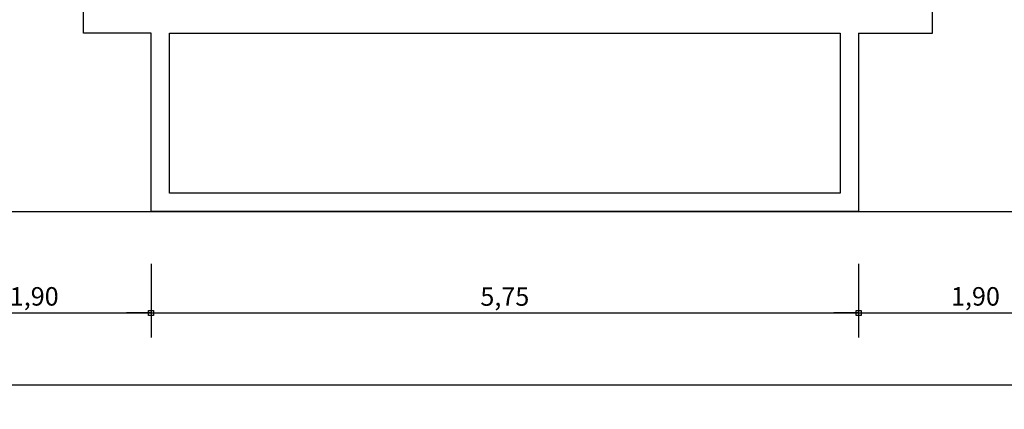
# Model space of a CAD drawing. Units: millimetres. Extents: x 1944 to 2101, y -88 to -3.
# Drawn here: x 2079 to 2087, y -45 to -42 of the extents above; entities that cross this region are included whole.
import ezdxf

# ---------------------------------------------------------------- set-up
doc = ezdxf.new("R2010")
doc.units = ezdxf.units.MM
doc.header["$LTSCALE"] = 0.8
for name, color, linetype in [('COTA', 13, 'Continuous'), ('LINVISTA', 13, 'Continuous'), ('PAREDE', 4, 'Continuous')]:
    doc.layers.add(name, color=color, linetype=linetype)
doc.styles.add('REGUA60', font='verdana.TTF')
doc.styles.get("Standard").update_dxf_attribs({"font": 'verdana.TTF'})
doc.dimstyles.new('ISO-25', dxfattribs={"dimtxt": 2.5, "dimasz": 2.5, "dimexe": 1.25, "dimexo": 0.625, "dimtad": 1, "dimtxsty": 'Standard', "dimcen": 2.5, "dimadec": 0, "dimazin": 0, "dimtfac": 1, "dimtmove": 0, "dimatfit": 3, "dimfxl": 0, "dimarcsym": 0})

# ---------------------------------------------------------------- blocks, each defined once
blk = doc.blocks.new('COTAPT')
at = {"color": 0, "linetype": 'ByBlock'}
blk.add_line((0, 0), (200, 0), dxfattribs=at)
at = {"color": 6, "linetype": 'ByBlock'}
blk.add_lwpolyline([(-20, 20), (20, 20), (20, -20), (-20, -20)], close=True, dxfattribs=at)
blk = doc.blocks.new('*D307')
at = {"layer": 'COTA', "color": 0, "lineweight": -2}
for p, q in [((2079.5701, -43.8279), (2079.5701, -44.4279)), ((2077.6711, -44.2279), (2079.5691, -44.2279))]:
    blk.add_line(p, q, dxfattribs=at)
at = {"layer": 'Defpoints', "color": 0}
for p in [(2077.6701, -43.5279), (2079.5701, -43.5279), (2079.5701, -44.2279)]:
    blk.add_point(p, dxfattribs=at)
at = {"layer": 'COTA', "color": 0, "lineweight": -2, "xscale": 0.001, "yscale": 0.001, "zscale": 0.001, "rotation": 180}
blk.add_blockref('COTAPT', (2077.6701, -44.2279), dxfattribs=at)
at = {"layer": 'COTA', "color": 0, "lineweight": -2, "xscale": 0.001, "yscale": 0.001, "zscale": 0.001}
blk.add_blockref('COTAPT', (2079.5701, -44.2279), dxfattribs=at)
at = {"layer": 'COTA', "color": 2, "insert": (2078.6201, -44.1127), "char_height": 0.15, "attachment_point": 5, "style": 'REGUA60'}
blk.add_mtext('1,90', dxfattribs=at)
blk = doc.blocks.new('*D308')
at = {"layer": 'COTA', "color": 0, "lineweight": -2}
for p, q in [((2085.3201, -43.8279), (2085.3201, -44.4279)), ((2079.5711, -44.2279), (2085.3191, -44.2279))]:
    blk.add_line(p, q, dxfattribs=at)
at = {"layer": 'Defpoints', "color": 0}
for p in [(2079.5701, -43.5279), (2085.3201, -43.5279), (2085.3201, -44.2279)]:
    blk.add_point(p, dxfattribs=at)
at = {"layer": 'COTA', "color": 0, "lineweight": -2, "xscale": 0.001, "yscale": 0.001, "zscale": 0.001, "rotation": 180}
blk.add_blockref('COTAPT', (2079.5701, -44.2279), dxfattribs=at)
at = {"layer": 'COTA', "color": 0, "lineweight": -2, "xscale": 0.001, "yscale": 0.001, "zscale": 0.001}
blk.add_blockref('COTAPT', (2085.3201, -44.2279), dxfattribs=at)
at = {"layer": 'COTA', "color": 2, "insert": (2082.4451, -44.1142), "char_height": 0.15, "attachment_point": 5, "style": 'REGUA60'}
blk.add_mtext('5,75', dxfattribs=at)
blk = doc.blocks.new('*D309')
at = {"layer": 'COTA', "color": 0, "lineweight": -2}
for p, q in [((2087.2201, -43.8279), (2087.2201, -44.4279)), ((2085.3211, -44.2279), (2087.2191, -44.2279))]:
    blk.add_line(p, q, dxfattribs=at)
at = {"layer": 'Defpoints', "color": 0}
for p in [(2085.3201, -43.5279), (2087.2201, -43.5279), (2087.2201, -44.2279)]:
    blk.add_point(p, dxfattribs=at)
at = {"layer": 'COTA', "color": 0, "lineweight": -2, "xscale": 0.001, "yscale": 0.001, "zscale": 0.001, "rotation": 180}
blk.add_blockref('COTAPT', (2085.3201, -44.2279), dxfattribs=at)
at = {"layer": 'COTA', "color": 0, "lineweight": -2, "xscale": 0.001, "yscale": 0.001, "zscale": 0.001}
blk.add_blockref('COTAPT', (2087.2201, -44.2279), dxfattribs=at)
at = {"layer": 'COTA', "color": 2, "insert": (2086.2701, -44.1127), "char_height": 0.15, "attachment_point": 5, "style": 'REGUA60'}
blk.add_mtext('1,90', dxfattribs=at)
blk = doc.blocks.new('*D311')
at = {"layer": 'COTA', "color": 0, "lineweight": -2}
for p, q in [((2045.5201, -44.111), (2045.5201, -45.011)), ((2088.7201, -44.111), (2088.7201, -45.011)), ((2045.5211, -44.811), (2088.7191, -44.811))]:
    blk.add_line(p, q, dxfattribs=at)
at = {"layer": 'Defpoints', "color": 0}
for p in [(2045.5201, -43.811), (2088.7201, -43.811), (2088.7201, -44.811)]:
    blk.add_point(p, dxfattribs=at)
at = {"layer": 'COTA', "color": 0, "lineweight": -2, "xscale": 0.001, "yscale": 0.001, "zscale": 0.001, "rotation": 180}
blk.add_blockref('COTAPT', (2045.5201, -44.811), dxfattribs=at)
at = {"layer": 'COTA', "color": 0, "lineweight": -2, "xscale": 0.001, "yscale": 0.001, "zscale": 0.001}
blk.add_blockref('COTAPT', (2088.7201, -44.811), dxfattribs=at)
at = {"layer": 'COTA', "color": 2, "insert": (2067.1201, -44.6958), "char_height": 0.15, "attachment_point": 5, "style": 'REGUA60'}
blk.add_mtext('43,20', dxfattribs=at)

msp = doc.modelspace()

# ---------------------------------------------------------------- linework, layer by layer
at = {"layer": 'LINVISTA', "elevation": -18.025}
msp.add_lwpolyline([(2045.5201, -43.4044), (2088.7201, -43.4044), (2088.7201, -32.5044), (2094.8701, -32.5044), (2094.8701, -22.0044), (2088.7201, -22.0044), (2088.7201, -11.1044), (2045.5201, -11.1044)], close=True, dxfattribs=at)
at = {"layer": 'PAREDE'}
for p, q in [((2079.0201, -41.9544, -18.025), (2079.0201, -41.0544, -18.025)), ((2085.9201, -41.9544, -18.025), (2085.9201, -41.0544, -18.025)), ((2079.5701, -41.9544, -18.025), (2079.0201, -41.9544, -18.025)), ((2079.5701, -43.4044, -18.025), (2079.5701, -41.9544, -18.025)), ((2079.7201, -41.9544, -18.025), (2085.1701, -41.9544, -18.025)), ((2079.7201, -43.2544, -18.025), (2079.7201, -41.9544, -18.025)), ((2085.1701, -41.9544, -18.025), (2085.1701, -43.2544, -18.025)), ((2085.3201, -41.9544, -18.025), (2085.3201, -43.4044, -18.025)), ((2085.3201, -41.9544, -18.025), (2085.9201, -41.9544, -18.025)), ((2085.1701, -43.2544, -18.025), (2079.7201, -43.2544, -18.025)), ((2085.3201, -43.4044, -18.025), (2079.5701, -43.4044, -18.025))]:
    msp.add_line(p, q, dxfattribs=at)

# ---------------------------------------------------------------- dimensions: what is measured, and where the dimension line sits
at = {"layer": 'COTA'}
for base, p1, p2, override, picture, middle in [((2079.5701, -44.2279, -18.025), (2077.6701, -43.5279, -18.025), (2079.5701, -43.5279, -18.025), {"dimscale": 0.1, "dimtxt": 1.5, "dimasz": 0.01, "dimexe": 2, "dimexo": 3, "dimgap": 0.2, "dimrnd": 0.005, "dimzin": 0, "dimtxsty": 'REGUA60', "dimblk": 'COTAPT', "dimcen": 4, "dimdle": 4, "dimse1": 1, "dimclrt": 2, "dimaunit": 1, "dimtofl": 0}, '*D307', (2078.6201, -44.1127, -18.025)), ((2085.3201, -44.2279, -18.025), (2079.5701, -43.5279, -18.025), (2085.3201, -43.5279, -18.025), {"dimscale": 0.1, "dimtxt": 1.5, "dimasz": 0.01, "dimexe": 2, "dimexo": 3, "dimgap": 0.2, "dimrnd": 0.005, "dimzin": 0, "dimtxsty": 'REGUA60', "dimblk": 'COTAPT', "dimcen": 4, "dimdle": 4, "dimse1": 1, "dimclrt": 2, "dimaunit": 1, "dimtofl": 0}, '*D308', (2082.4451, -44.1142, -18.025)), ((2087.2201, -44.2279, -18.025), (2085.3201, -43.5279, -18.025), (2087.2201, -43.5279, -18.025), {"dimscale": 0.1, "dimtxt": 1.5, "dimasz": 0.01, "dimexe": 2, "dimexo": 3, "dimgap": 0.2, "dimrnd": 0.005, "dimzin": 0, "dimtxsty": 'REGUA60', "dimblk": 'COTAPT', "dimcen": 4, "dimdle": 4, "dimse1": 1, "dimclrt": 2, "dimaunit": 1, "dimtofl": 0}, '*D309', (2086.2701, -44.1127, -18.025)), ((2088.7201, -44.811, -18.025), (2045.5201, -43.811, -18.025), (2088.7201, -43.811, -18.025), {"dimscale": 0.1, "dimtxt": 1.5, "dimasz": 0.01, "dimexe": 2, "dimexo": 3, "dimgap": 0.2, "dimrnd": 0.005, "dimzin": 0, "dimtxsty": 'REGUA60', "dimblk": 'COTAPT', "dimcen": 4, "dimdle": 4, "dimclrt": 2, "dimaunit": 1, "dimtofl": 0}, '*D311', (2067.1201, -44.6958, -18.025))]:
    dim = msp.add_linear_dim(base=base, p1=p1, p2=p2, dimstyle='ISO-25', override=override, dxfattribs=at)
    dim.commit()
    dim.dimension.update_dxf_attribs({"geometry": picture, "text_midpoint": middle})

doc.saveas('drawing.dxf')
